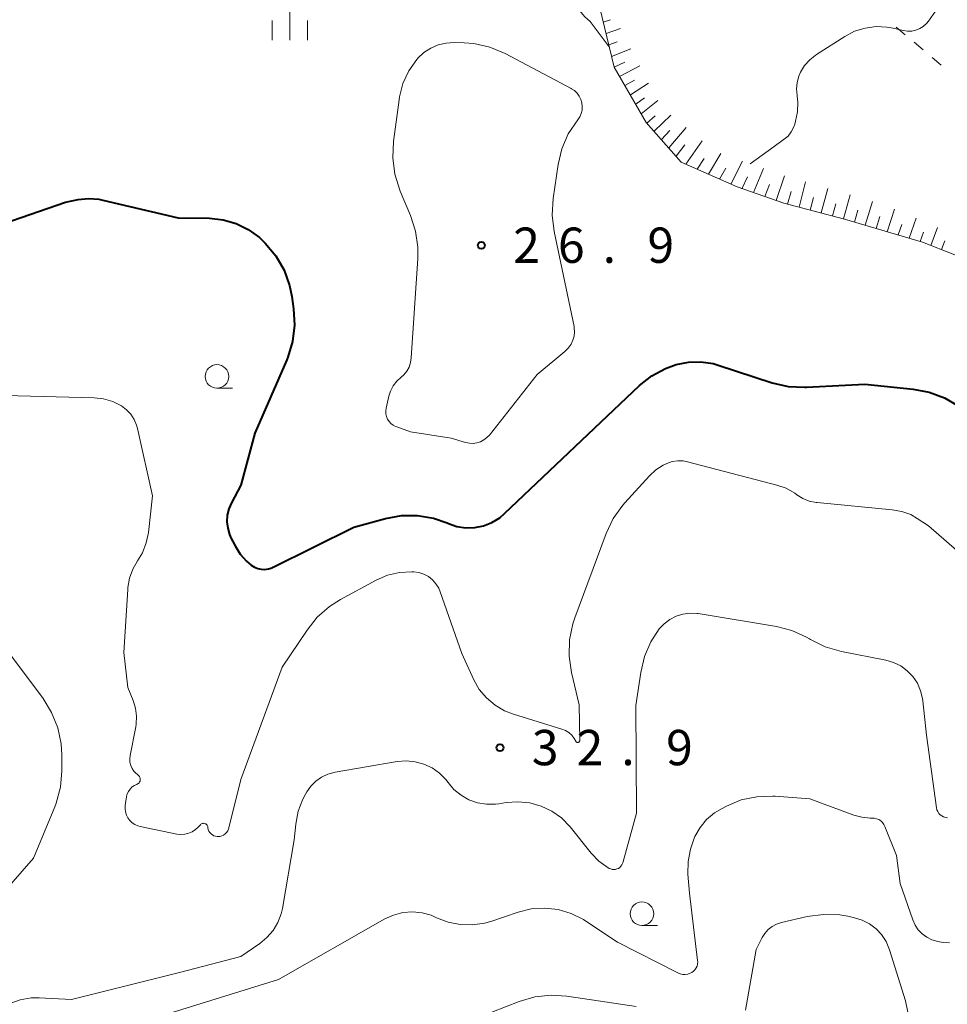
# Model space of a CAD drawing. Units: metres. Extents: x -78000 to -76000, y 36000 to 37500.
# Drawn here: x -76238 to -76140, y 37179 to 37284 of the extents above; entities that cross this region are included whole.
import ezdxf

# ---------------------------------------------------------------- set-up
doc = ezdxf.new("R2010")
doc.units = ezdxf.units.M
for name, color, linetype, lineweight in [('610111_人工斜面(上)', 7, 'Continuous', 30), ('610199_人工斜面(ヒゲ)', 7, 'Continuous', 30), ('630100_植生界', 7, 'Continuous', 30), ('633100_広葉樹林', 7, 'Continuous', 13), ('633400_荒地', 7, 'Continuous', 13), ('710100_等高線(計曲線)', 7, 'Continuous', 40), ('710200_等高線(主曲線)', 7, 'Continuous', 13), ('731200_図化機測定による標高点', 7, 'Continuous', 40)]:
    doc.layers.add(name, color=color, linetype=linetype, lineweight=lineweight)
doc.styles.add('Style-WORKING', font='MS Gothic.ttf')

msp = doc.modelspace()

# ---------------------------------------------------------------- linework, layer by layer
at = {"layer": '610111_人工斜面(上)', "linetype": 'Continuous', "lineweight": 13, "flags": 128}
msp.add_lwpolyline([(-76059.6, 37261.25), (-76075.03, 37260.06), (-76081.67, 37258.69), (-76089.55, 37257.43), (-76094.5, 37256.08), (-76097.16, 37254.87), (-76107.42, 37250.06), (-76112.08, 37247.49), (-76116.12, 37247.88), (-76121.28, 37250.03), (-76135.76, 37257.44), (-76142.64, 37260.13), (-76150.93, 37262.58), (-76157.37, 37264.28), (-76162.3, 37265.99), (-76168.24, 37268.63), (-76171.96, 37272.84), (-76175.36, 37278.71), (-76177.92, 37289.3), (-76177.94, 37293.04)], dxfattribs=at)
at = {"layer": '610199_人工斜面(ヒゲ)', "linetype": 'Continuous', "lineweight": 13, "flags": 128}
for points in [[(-76176.52, 37283.51), (-76175.76, 37283.74)], [(-76176.23, 37282.29), (-76174.68, 37282.83)], [(-76175.93, 37281.08), (-76175.04, 37281.41)], [(-76175.64, 37279.85), (-76173.59, 37280.67)], [(-76175.36, 37278.73), (-76174.24, 37279.24)], [(-76174.79, 37277.74), (-76172.65, 37278.85)], [(-76174.22, 37276.75), (-76173.2, 37277.35)], [(-76173.65, 37275.76), (-76171.71, 37277.03)], [(-76173.08, 37274.77), (-76172.15, 37275.44)], [(-76172.5, 37273.77), (-76170.75, 37275.17)], [(-76171.9, 37272.77), (-76171.03, 37273.53)], [(-76171.13, 37271.9), (-76169.35, 37273.62)], [(-76170.36, 37271.03), (-76169.45, 37272)], [(-76169.58, 37270.15), (-76167.74, 37272.31)], [(-76168.79, 37269.26), (-76167.86, 37270.46)], [(-76167.77, 37268.43), (-76166.01, 37270.89)], [(-76165.36, 37267.35), (-76164.03, 37269.53)], [(-76166.56, 37267.89), (-76165.82, 37269.01)], [(-76162.99, 37266.3), (-76161.75, 37268.73)], [(-76164.17, 37266.82), (-76163.53, 37267.97)], [(-76160.58, 37265.39), (-76159.51, 37267.95)], [(-76158.17, 37264.56), (-76157.29, 37267.19)], [(-76161.8, 37265.81), (-76161.21, 37267.08)], [(-76159.37, 37264.97), (-76158.89, 37266.27)], [(-76155.72, 37263.84), (-76155.04, 37266.53)], [(-76156.95, 37264.17), (-76156.56, 37265.51)], [(-76153.38, 37263.23), (-76152.67, 37265.83)], [(-76151.03, 37262.61), (-76150.3, 37265.14)], [(-76154.55, 37263.53), (-76154.2, 37264.86)], [(-76152.2, 37262.92), (-76151.84, 37264.2)], [(-76148.71, 37261.92), (-76147.93, 37264.44)], [(-76149.87, 37262.27), (-76149.49, 37263.53)], [(-76146.39, 37261.24), (-76145.6, 37263.63)], [(-76147.55, 37261.58), (-76147.15, 37262.84)], [(-76145.22, 37260.89), (-76144.84, 37262.02)], [(-76144.06, 37260.55), (-76143.32, 37262.66)], [(-76142.89, 37260.21), (-76142.54, 37261.19)], [(-76141.76, 37259.78), (-76141.05, 37261.69)], [(-76140.63, 37259.34), (-76140.27, 37260.27)]]:
    msp.add_lwpolyline(points, dxfattribs=at)
at = {"layer": '630100_植生界', "linetype": 'Continuous', "lineweight": 13}
for p, q in [((-76144.475, 37282.161), (-76145.431, 37282.966)), ((-76142.562, 37280.551), (-76143.519, 37281.356)), ((-76140.65, 37278.941), (-76141.606, 37279.746))]:
    msp.add_line(p, q, dxfattribs=at)
at = {"layer": '633100_広葉樹林', "linetype": 'Continuous', "lineweight": 13}
for p, q in [((-76217.54, 37244.62), (-76215.873, 37244.62)), ((-76172.42, 37187.56), (-76170.753, 37187.56))]:
    msp.add_line(p, q, dxfattribs=at)
for centre in [(-76217.54, 37245.87), (-76172.42, 37188.81)]:
    msp.add_circle(centre, 1.25, dxfattribs=at)
at = {"layer": '633400_荒地', "linetype": 'Continuous', "lineweight": 13}
for p, q in [((-76209.79, 37281.575), (-76209.79, 37285.325)), ((-76211.664, 37281.575), (-76211.664, 37283.675)), ((-76207.914, 37281.575), (-76207.914, 37283.675))]:
    msp.add_line(p, q, dxfattribs=at)
at = {"layer": '710100_等高線(計曲線)', "linetype": 'Continuous', "lineweight": 40, "elevation": 30, "flags": 128}
for points in [[(-76244.08, 37260.76), (-76233.61, 37264.39), (-76232.29, 37264.65), (-76231.19, 37264.76), (-76230.09, 37264.68), (-76229.66, 37264.59), (-76221.66, 37262.73), (-76218.33, 37262.66), (-76216.89, 37262.5), (-76215.51, 37262.1), (-76214.21, 37261.46), (-76213.04, 37260.61), (-76212.64, 37260.24), (-76212.42, 37260.01), (-76211.3, 37258.68), (-76210.42, 37257.17), (-76209.83, 37255.53), (-76209.59, 37254.35), (-76209.4, 37253.05), (-76209.3, 37251.31), (-76209.51, 37249.58), (-76210.02, 37247.91), (-76210.13, 37247.65), (-76213.52, 37239.84), (-76215, 37234.31), (-76216, 37232.46), (-76216.28, 37231.81), (-76216.44, 37231.13), (-76216.48, 37230.43), (-76216.4, 37229.74), (-76216.2, 37229.07), (-76216.05, 37228.73), (-76215.62, 37227.88), (-76215.08, 37227.01), (-76214.39, 37226.24), (-76213.9, 37225.83), (-76213.57, 37225.62), (-76213.21, 37225.48), (-76212.83, 37225.4), (-76212.44, 37225.38), (-76212.06, 37225.44), (-76211.69, 37225.56), (-76211.57, 37225.61), (-76203, 37229.87), (-76199.65, 37230.79), (-76197.96, 37231.1), (-76196.25, 37231.11), (-76194.56, 37230.82), (-76193.11, 37230.31), (-76192.96, 37230.25)], [(-76192.96, 37230.25), (-76192.06, 37229.94), (-76191.11, 37229.8), (-76190.16, 37229.82), (-76189.23, 37230.01), (-76188.34, 37230.36), (-76187.52, 37230.85), (-76187, 37231.3), (-76172.68, 37244.91), (-76171.38, 37245.94), (-76169.93, 37246.73), (-76168.77, 37247.15), (-76167.48, 37247.4), (-76166.17, 37247.43), (-76164.87, 37247.23), (-76164.34, 37247.08), (-76158.58, 37245.2), (-76156.88, 37244.81), (-76155.14, 37244.72), (-76154.96, 37244.73), (-76148.74, 37245.05), (-76143.62, 37244.53), (-76141.91, 37244.21), (-76140.28, 37243.59), (-76138.85, 37242.75)]]:
    msp.add_lwpolyline(points, dxfattribs=at)
at = {"layer": '710200_等高線(主曲線)', "linetype": 'Continuous', "lineweight": 13, "flags": 128}
for points, elevation in [([(-76181.13, 37297.18), (-76181.5, 37296.83), (-76181.79, 37296.43), (-76181.85, 37296.34), (-76182.24, 37295.64), (-76182.58, 37294.9), (-76182.78, 37294.12), (-76182.84, 37293.31), (-76182.78, 37292.61), (-76182.73, 37292.28), (-76182.54, 37291.52), (-76182.22, 37290.82), (-76181.78, 37290.17), (-76181.66, 37290.03), (-76181.07, 37289.24), (-76180.63, 37288.37), (-76180.45, 37287.82), (-76180.21, 37286.98), (-76179.81, 37285.91), (-76179.23, 37284.94), (-76178.48, 37284.07), (-76177.9, 37283.57)], 28), ([(-76160.94, 37268.45), (-76158.37, 37270.3), (-76156.91, 37271.39), (-76156.57, 37271.85), (-76156.3, 37272.36), (-76156.2, 37272.65), (-76156.1, 37272.99), (-76155.89, 37273.97), (-76155.86, 37274.98), (-76155.93, 37275.65), (-76155.94, 37275.71), (-76156, 37276.4), (-76155.94, 37277.1), (-76155.76, 37277.77), (-76155.58, 37278.18), (-76155.15, 37278.88), (-76154.61, 37279.5), (-76153.89, 37280.06), (-76150.89, 37281.98), (-76149.85, 37282.52), (-76148.73, 37282.87), (-76147.57, 37283.02), (-76146.41, 37282.97), (-76145.75, 37282.85), (-76144.67, 37282.6), (-76144.23, 37282.54), (-76143.78, 37282.55), (-76143.34, 37282.65), (-76142.93, 37282.81), (-76142.55, 37283.05), (-76142.21, 37283.35), (-76142, 37283.61), (-76141, 37285)], 28), ([(-76177.9, 37283.57), (-76175.89, 37280.89)], 28), ([(-76186.95, 37280.15), (-76188.56, 37280.83), (-76190.26, 37281.21), (-76191.31, 37281.3), (-76192.34, 37281.33), (-76193.21, 37281.28), (-76194.05, 37281.08), (-76194.85, 37280.74), (-76195.58, 37280.26), (-76196.21, 37279.66), (-76196.33, 37279.53), (-76197.17, 37278.32), (-76197.79, 37276.98), (-76198.16, 37275.55), (-76198.21, 37275.24), (-76198.8, 37270.81), (-76198.88, 37269.07), (-76198.66, 37267.34), (-76198.09, 37265.56), (-76196.99, 37262.97), (-76196.45, 37261.31), (-76196.2, 37259.59), (-76196.21, 37258.38), (-76196.91, 37247.83), (-76196.99, 37247.34), (-76197.15, 37246.87), (-76197.39, 37246.44), (-76197.7, 37246.05), (-76198, 37245.78), (-76198.46, 37245.36), (-76198.83, 37244.86), (-76199.11, 37244.3), (-76199.28, 37243.76), (-76199.57, 37242.5), (-76199.61, 37242.21), (-76199.6, 37241.91), (-76199.54, 37241.62), (-76199.43, 37241.34), (-76199.27, 37241.09), (-76199.07, 37240.87)], 28), ([(-76199.07, 37240.87), (-76198.84, 37240.68), (-76198.57, 37240.54), (-76198.46, 37240.5), (-76197, 37240), (-76192.67, 37239.33), (-76191.14, 37238.86), (-76190.74, 37238.77), (-76190.34, 37238.76), (-76189.94, 37238.81), (-76189.55, 37238.94), (-76189.19, 37239.13), (-76188.87, 37239.38), (-76188.62, 37239.64), (-76183.54, 37246.09), (-76180.61, 37248.52), (-76180.25, 37248.88), (-76179.95, 37249.29), (-76179.75, 37249.71), (-76179.63, 37250.13), (-76179.58, 37250.57), (-76179.61, 37251.02), (-76179.63, 37251.16), (-76181.75, 37261.26), (-76181.95, 37262.99), (-76181.85, 37264.76), (-76181.32, 37268.39), (-76180.92, 37270.05), (-76180.24, 37271.62), (-76179.24, 37273.12), (-76179.03, 37273.44), (-76178.87, 37273.79), (-76178.78, 37274.16), (-76178.75, 37274.54), (-76178.79, 37274.93), (-76178.9, 37275.29), (-76179.07, 37275.64), (-76179.29, 37275.95), (-76179.57, 37276.22), (-76179.89, 37276.43), (-76179.93, 37276.45), (-76186.95, 37280.15)], 28), ([(-76227.28, 37200.32), (-76227.15, 37201.21), (-76227.14, 37201.25), (-76227.06, 37201.54), (-76226.94, 37201.8), (-76226.77, 37202.04), (-76226.56, 37202.25), (-76226.32, 37202.42), (-76226.06, 37202.54), (-76225.96, 37202.59), (-76225.88, 37202.65), (-76225.81, 37202.72), (-76225.75, 37202.8), (-76225.71, 37202.89), (-76225.69, 37202.99), (-76225.68, 37203.09), (-76225.69, 37203.19), (-76225.72, 37203.28), (-76225.76, 37203.37), (-76225.82, 37203.45), (-76225.89, 37203.52), (-76226.06, 37203.65), (-76226.11, 37203.7), (-76226.36, 37203.95), (-76226.55, 37204.24), (-76226.7, 37204.56), (-76226.78, 37204.9), (-76226.8, 37205.25), (-76226.77, 37205.6), (-76226.17, 37208.67), (-76226.13, 37208.94), (-76226.08, 37209.8), (-76226.19, 37210.65), (-76226.44, 37211.47), (-76227, 37212.83), (-76227.44, 37216.56), (-76227.02, 37223.26), (-76227.01, 37223.44), (-76226.83, 37224.44), (-76226.47, 37225.4), (-76225.96, 37226.28), (-76225.44, 37227.15), (-76225.04, 37228.19), (-76224.82, 37229.28), (-76224.4, 37233.19), (-76225.98, 37240.35), (-76226.08, 37240.71), (-76226.33, 37241.31), (-76226.69, 37241.86), (-76227.14, 37242.34), (-76227.66, 37242.73), (-76228.61, 37243.21), (-76229.57, 37243.49), (-76230.58, 37243.6), (-76240.02, 37243.84)], 32), ([(-76136.28, 37225), (-76141.99, 37230.01), (-76143.2, 37230.8), (-76143.88, 37231.19), (-76144.84, 37231.54), (-76145.85, 37231.72), (-76153.8, 37232.47), (-76153.94, 37232.48), (-76154.66, 37232.64), (-76155.34, 37232.92), (-76155.96, 37233.31), (-76156.19, 37233.48), (-76157.1, 37233.99), (-76158.09, 37234.34), (-76167.58, 37236.81), (-76168.03, 37236.89), (-76168.62, 37236.91), (-76169.2, 37236.83), (-76169.77, 37236.64), (-76170.15, 37236.46), (-76170.93, 37235.96), (-76171.61, 37235.33), (-76174.24, 37232.43), (-76174.45, 37232.19), (-76175.46, 37230.77), (-76176.21, 37229.19), (-76179.54, 37220.25), (-76179.75, 37219.61), (-76180.1, 37217.91), (-76180.15, 37216.16), (-76179.89, 37214.44), (-76179.07, 37211), (-76179.02, 37207.23), (-76179.02, 37207.21), (-76179.02, 37207.17), (-76179.04, 37207.13), (-76179.06, 37207.1), (-76179.08, 37207.07), (-76179.11, 37207.04), (-76179.15, 37207.02), (-76179.18, 37207.01), (-76179.22, 37207), (-76179.26, 37207), (-76179.3, 37207.01), (-76179.34, 37207.02), (-76179.37, 37207.04), (-76179.4, 37207.07), (-76179.43, 37207.1), (-76179.45, 37207.13), (-76179.61, 37207.43), (-76179.87, 37207.76), (-76180.18, 37208.04), (-76180.53, 37208.26), (-76180.92, 37208.41), (-76186.07, 37209.99), (-76187, 37210.35), (-76188.02, 37210.95), (-76188.93, 37211.72), (-76189.69, 37212.63), (-76190.28, 37213.66), (-76191.55, 37216.45), (-76193.84, 37223), (-76194, 37223.39), (-76194.29, 37223.86)], 32), ([(-76194.29, 37223.86), (-76194.66, 37224.27), (-76195.09, 37224.61), (-76195.58, 37224.87), (-76196.1, 37225.04), (-76196.65, 37225.12), (-76196.85, 37225.13), (-76198.16, 37225.05), (-76199.43, 37224.75), (-76200.63, 37224.23), (-76204.41, 37222.18), (-76205.58, 37221.44), (-76206.89, 37220.29), (-76207.98, 37218.93), (-76210.6, 37215), (-76215, 37203.06), (-76216.27, 37197.92), (-76216.31, 37197.8), (-76216.4, 37197.6), (-76216.52, 37197.43), (-76216.67, 37197.28), (-76216.84, 37197.16), (-76217.03, 37197.07), (-76217.23, 37197.02), (-76217.44, 37197), (-76217.51, 37197), (-76217.69, 37197.03), (-76217.87, 37197.09), (-76218.03, 37197.18), (-76218.17, 37197.29), (-76218.3, 37197.43), (-76218.39, 37197.59), (-76218.46, 37197.76), (-76218.5, 37197.94), (-76218.5, 37198), (-76218.52, 37198.09), (-76218.55, 37198.16), (-76218.59, 37198.23), (-76218.65, 37198.29), (-76218.71, 37198.34), (-76218.78, 37198.37), (-76218.86, 37198.4), (-76218.94, 37198.41), (-76219.02, 37198.4), (-76219.1, 37198.39), (-76219.17, 37198.36), (-76219.24, 37198.31), (-76219.3, 37198.26), (-76219.53, 37198), (-76219.81, 37197.75), (-76220.16, 37197.51), (-76220.54, 37197.35), (-76220.95, 37197.25), (-76221.37, 37197.22), (-76221.79, 37197.27), (-76225.69, 37198.07), (-76225.93, 37198.13), (-76226.25, 37198.27), (-76226.54, 37198.46), (-76226.79, 37198.7), (-76227, 37198.98), (-76227.16, 37199.29), (-76227.26, 37199.63), (-76227.3, 37199.97), (-76227.28, 37200.32)], 32), ([(-76169.47, 37220.07), (-76168.79, 37220.41), (-76168.07, 37220.64), (-76167.32, 37220.73), (-76166.56, 37220.7), (-76166.44, 37220.68), (-76158.13, 37219.31), (-76156.49, 37218.89), (-76154.95, 37218.19), (-76154.62, 37218), (-76154.54, 37217.95), (-76152.98, 37217.17), (-76151.22, 37216.65), (-76146.54, 37215.73), (-76145.71, 37215.49), (-76144.94, 37215.12), (-76144.25, 37214.61), (-76143.65, 37213.99), (-76143.17, 37213.28), (-76142.83, 37212.49), (-76142.62, 37211.66), (-76142.59, 37211.41), (-76142.21, 37207.79), (-76141.14, 37200.05), (-76141.1, 37199.84), (-76141.01, 37199.65), (-76140.9, 37199.47), (-76140.76, 37199.31), (-76140.59, 37199.19), (-76140.4, 37199.09), (-76140.2, 37199.03), (-76139.99, 37199)], 34), ([(-76242.25, 37220), (-76236, 37211.66), (-76235.09, 37210.17), (-76234.44, 37208.56), (-76234.08, 37206.85), (-76234.01, 37205.68), (-76234.01, 37203.98), (-76234.15, 37202.25), (-76234.6, 37200.56), (-76234.76, 37200.16), (-76237, 37194.71), (-76243.79, 37187)], 34), ([(-76233, 37179.69), (-76221.39, 37182.61), (-76215, 37184.28), (-76213, 37185.64), (-76212.23, 37186.27), (-76211.58, 37187.02), (-76211.08, 37187.87), (-76210.72, 37188.8), (-76210.59, 37189.38), (-76209.34, 37196.66), (-76209.17, 37198.32), (-76208.91, 37199.69), (-76208.41, 37200.99), (-76208.17, 37201.44), (-76208, 37201.75), (-76207.58, 37202.36), (-76207.06, 37202.89), (-76206.45, 37203.32), (-76205.78, 37203.64), (-76205, 37203.84), (-76198.4, 37204.96), (-76197.44, 37205.04), (-76196.49, 37204.95), (-76195.57, 37204.7), (-76194.7, 37204.29), (-76193.92, 37203.73), (-76193.24, 37203.05), (-76193, 37202.73), (-76192.38, 37202), (-76191.63, 37201.39), (-76190.8, 37200.91), (-76189.89, 37200.59), (-76188.94, 37200.43), (-76187.98, 37200.44), (-76187.6, 37200.49), (-76186.85, 37200.61), (-76185.59, 37200.71), (-76184.34, 37200.59), (-76183.13, 37200.25), (-76181.99, 37199.71), (-76180.97, 37198.98), (-76180.05, 37198.03), (-76177.8, 37195.25), (-76176.98, 37194.4), (-76176.02, 37193.7), (-76175.9, 37193.63), (-76175.74, 37193.56), (-76175.58, 37193.52), (-76175.41, 37193.5), (-76175.23, 37193.52), (-76175.07, 37193.56), (-76174.91, 37193.63), (-76174.77, 37193.73), (-76174.65, 37193.86), (-76174.55, 37194), (-76174.48, 37194.15), (-76174.46, 37194.22), (-76173, 37199.48), (-76173.07, 37210.93), (-76172.55, 37214.43), (-76172.16, 37216.11), (-76171.47, 37217.69), (-76170.59, 37219.05), (-76170.07, 37219.61), (-76169.47, 37220.07)], 34), ([(-76211, 37181.84), (-76199.71, 37188.25), (-76198.78, 37188.67), (-76197.79, 37188.93), (-76196.78, 37189.01), (-76195.77, 37188.91), (-76194.78, 37188.64), (-76194.22, 37188.39), (-76193, 37187.91), (-76191.72, 37187.65), (-76190.42, 37187.62), (-76189.13, 37187.81), (-76188.48, 37187.99), (-76185.56, 37188.98), (-76184.17, 37189.32), (-76182.74, 37189.41), (-76181.31, 37189.25), (-76179.93, 37188.84), (-76178.64, 37188.2), (-76178.37, 37188.03), (-76175, 37185.78), (-76168.6, 37182.53), (-76168.35, 37182.43), (-76168.09, 37182.37), (-76167.82, 37182.37), (-76167.56, 37182.4), (-76167.31, 37182.48), (-76167.13, 37182.57), (-76166.95, 37182.7), (-76166.79, 37182.86), (-76166.66, 37183.05), (-76166.57, 37183.25), (-76166.52, 37183.47), (-76166.5, 37183.69), (-76166.51, 37183.83), (-76167.37, 37191), (-76167.53, 37193), (-76167.52, 37194.35), (-76167.28, 37195.68), (-76166.86, 37196.83), (-76166.79, 37197), (-76166.25, 37197.96), (-76165.55, 37198.81), (-76164.72, 37199.52), (-76163.92, 37200), (-76163.44, 37200.25), (-76161.88, 37200.89), (-76160.23, 37201.24), (-76158.54, 37201.31), (-76158.27, 37201.29), (-76154.6, 37201), (-76149.94, 37199.28), (-76149.08, 37199.05), (-76148.2, 37198.96), (-76148, 37198.97), (-76147.75, 37198.95), (-76147.51, 37198.9), (-76147.28, 37198.8), (-76147.07, 37198.66), (-76146.89, 37198.49), (-76146.74, 37198.3), (-76146.63, 37198.07), (-76145.4, 37195), (-76145, 37192.02), (-76143.66, 37188.15)], 36), ([(-76161.44, 37178.56), (-76160.28, 37185), (-76159.64, 37186.27), (-76159.36, 37186.72), (-76159.01, 37187.12), (-76158.6, 37187.45), (-76158.13, 37187.7), (-76157.61, 37187.87), (-76154.88, 37188.5), (-76153.15, 37188.74), (-76151.41, 37188.68), (-76150.55, 37188.54), (-76149.86, 37188.39), (-76149.03, 37188.14), (-76148.25, 37187.74), (-76147.56, 37187.22), (-76146.97, 37186.59), (-76146.5, 37185.86), (-76146.14, 37184.99), (-76144.45, 37179.55)], 38), ([(-76143.66, 37188.15), (-76143.42, 37187.6), (-76143.08, 37187.1), (-76142.66, 37186.66), (-76142.17, 37186.31), (-76141.63, 37186.04), (-76141, 37185.87), (-76140.43, 37185.77), (-76139.75, 37185.71)], 36), ([(-76242.41, 37169.99), (-76237.84, 37170.08), (-76236.1, 37170.26), (-76234.43, 37170.75), (-76232.86, 37171.52), (-76232.61, 37171.67), (-76222.31, 37178.32), (-76211, 37181.84)], 36), ([(-76239.52, 37179.29), (-76238.42, 37179.68), (-76237.26, 37179.86), (-76236.43, 37179.87), (-76233, 37179.69)], 34), ([(-76191.25, 37177.23), (-76185.47, 37179.48), (-76183.8, 37179.97), (-76182.06, 37180.16), (-76180.38, 37180.06), (-76173.03, 37178.97)], 38), ([(-76144.45, 37179.55), (-76143.26, 37173.89)], 38)]:
    msp.add_lwpolyline(points, dxfattribs=dict(at, elevation=elevation))
at = {"layer": '731200_図化機測定による標高点', "linetype": 'Continuous', "lineweight": 40}
for centre in [(-76189.47, 37259.8, 26.93), (-76187.49, 37206.45, 32.89)]:
    msp.add_circle(centre, 0.375, dxfattribs=at)

# ---------------------------------------------------------------- texts
at = {"layer": '731200_図化機測定による標高点', "linetype": 'Continuous', "lineweight": 40, "style": 'Style-WORKING'}
for s, p in [('2', (-76186.09, 37257.93, -9.999)), ('6', (-76181.34, 37257.93, -9.999)), ('9', (-76171.84, 37257.93, -9.999)), ('.', (-76176.59, 37257.93, -9.999)), ('3', (-76184.11, 37204.58, -9.999)), ('2', (-76179.36, 37204.58, -9.999)), ('9', (-76169.86, 37204.58, -9.999)), ('.', (-76174.61, 37204.58, -9.999))]:
    msp.add_text(s, height=3.75, dxfattribs=at).set_placement(p)

doc.saveas('drawing.dxf')
